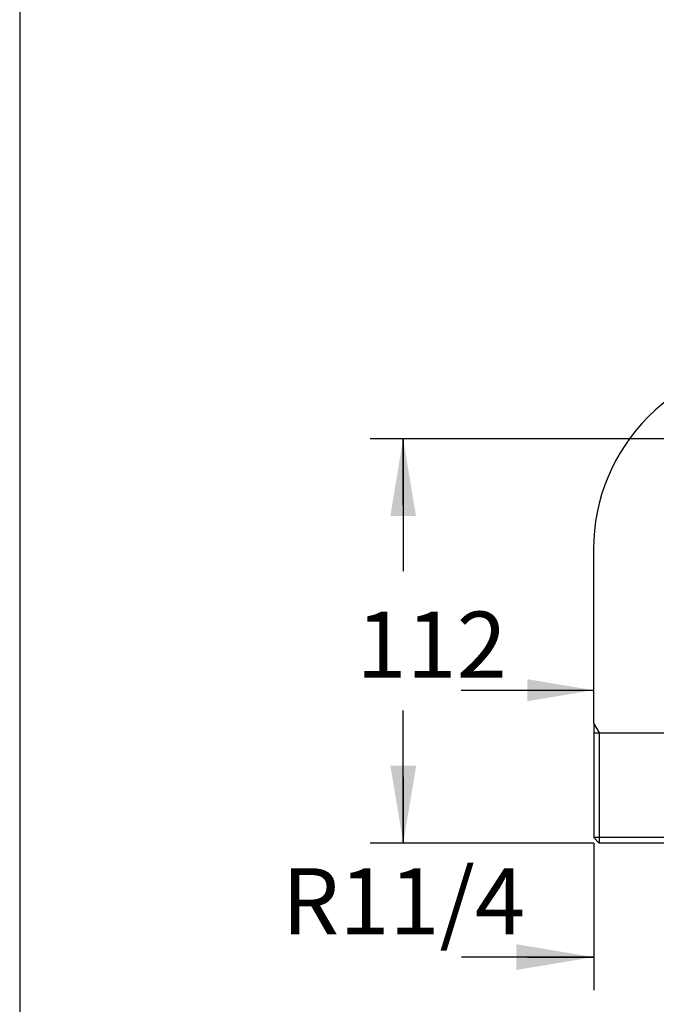
# Model space of a CAD drawing. Units: millimetres. Extents: x 20 to 610, y 15 to 874.
# Drawn here: x 20 to 193, y 428 to 696 of the extents above; entities that cross this region are included whole.
import ezdxf
from ezdxf.enums import TextEntityAlignment as Align
from ezdxf.lldxf.tags import DXFTag

# ---------------------------------------------------------------- set-up
doc = ezdxf.new("R2010")
doc.units = ezdxf.units.MM
doc.header["$LTSCALE"] = 3.003003
for name, color, linetype in [('Default', 7, 'Continuous'), ('DV1_0', 7, 'Continuous'), ('MDS_Layer_3', 7, 'Continuous'), ('Standard', 7, 'Continuous')]:
    doc.layers.add(name, color=color, linetype=linetype)
doc.styles.add('SEACAD_Arial', font='arial.ttf')
doc.styles.add('SEACAD_Solid_Edge_ANSI1_Symbols', font='semeca1.ttf')
tags = doc.linetypes.add('CENTER2', pattern=[28.575, 19.05, -3.175, 3.175, -3.175]).pattern_tags.tags
tags[10:11] = [DXFTag(74, 4), DXFTag(75, 0), DXFTag(340, '0'), DXFTag(46, 0.0), DXFTag(50, 0.0), DXFTag(44, 0.0), DXFTag(45, 0.0)]
tags[8:9] = [DXFTag(74, 4), DXFTag(75, 0), DXFTag(340, '0'), DXFTag(46, 0.0), DXFTag(50, 0.0), DXFTag(44, 0.0), DXFTag(45, 0.0)]
tags[6:7] = [DXFTag(74, 4), DXFTag(75, 0), DXFTag(340, '0'), DXFTag(46, 0.0), DXFTag(50, 0.0), DXFTag(44, 0.0), DXFTag(45, 0.0)]
tags[4:5] = [DXFTag(74, 4), DXFTag(75, 0), DXFTag(340, '0'), DXFTag(46, 0.0), DXFTag(50, 0.0), DXFTag(44, 0.0), DXFTag(45, 0.0)]
doc.dimstyles.new('TPI_1_3', dxfattribs={"dimtxt": 18.018018, "dimasz": 18.018018, "dimexe": 9.009009, "dimexo": 0, "dimgap": 4.504505, "dimtad": 0, "dimtih": 1, "dimtoh": 1, "dimdec": 0, "dimlfac": 0.999001, "dimtxsty": 'SEACAD_Arial', "dimblk1": '_SE_FILLED', "dimblk2": '_SE_FILLED', "dimsah": 1, "dimcen": 9.009009, "dimadec": 0, "dimazin": 0, "dimtfac": 0.7, "dimtdec": 3, "dimtofl": 0, "dimtmove": 0, "dimatfit": 3, "dimfxl": 1, "dimtolj": 1, "dimarcsym": 0})

# ---------------------------------------------------------------- blocks, each defined once
blk = doc.blocks.new('SEANNOT_GROUP3')
at = {"layer": 'MDS_Layer_3', "linetype": 'Continuous'}
blk.add_hatch(color=7, dxfattribs=at).paths.add_polyline_path([(155.08, 437.16), (176.1, 440.66), (155.08, 444.16)])
at = {"layer": 'MDS_Layer_3', "color": 7, "linetype": 'Continuous'}
blk.add_lwpolyline([(158.09, 440.66), (176.1, 440.66)], dxfattribs=at)
blk = doc.blocks.new('SEANNOT_GROUP14')
at = {"layer": 'MDS_Layer_3', "linetype": 'Continuous'}
blk.add_hatch(color=7, dxfattribs=at).paths.add_polyline_path([(120.76, 492.73), (124.26, 471.71), (127.77, 492.73)])
at = {"layer": 'MDS_Layer_3', "color": 7, "linetype": 'Continuous'}
blk.add_lwpolyline([(124.26, 489.73), (124.26, 471.71)], dxfattribs=at)
blk = doc.blocks.new('SEANNOT_GROUP15')
at = {"layer": 'MDS_Layer_3', "linetype": 'Continuous'}
blk.add_hatch(color=7, dxfattribs=at).paths.add_polyline_path([(127.72, 560.69), (124.22, 581.71), (120.72, 560.69)])
at = {"layer": 'MDS_Layer_3', "color": 7, "linetype": 'Continuous'}
blk.add_lwpolyline([(124.22, 563.69), (124.22, 581.71)], dxfattribs=at)
blk = doc.blocks.new('SE')
at = {"layer": 'DV1_0', "color": 7, "linetype": 'Continuous'}
for p, q in [((243.3, 610.3), (246.62, 611.23)), ((246.62, 611.23), (250.06, 611.52)), ((250.06, 611.52), (253.5, 611.23)), ((253.5, 611.23), (256.82, 610.3)), ((238.86, 605.52), (240.37, 608.52)), ((240.37, 608.52), (243.3, 610.3)), ((256.82, 610.3), (259.76, 608.52)), ((259.76, 608.52), (261.26, 605.52)), ((238.06, 556.25), (238.06, 607.16)), ((262.06, 556.25), (262.06, 607.16)), ((240.36, 602.53), (238.86, 605.52)), ((261.26, 605.52), (259.75, 602.52)), ((238.06, 602.71), (227.06, 602.71)), ((243.3, 600.74), (240.36, 602.53)), ((246.62, 599.82), (243.3, 600.74)), ((256.82, 600.74), (253.5, 599.82)), ((259.75, 602.52), (256.82, 600.74)), ((250.06, 599.53), (246.62, 599.82)), ((253.5, 599.82), (250.06, 599.53)), ((242.01, 590.04), (245.65, 592.73)), ((245.65, 592.73), (250.06, 593.7)), ((250.06, 593.7), (254.47, 592.73)), ((254.47, 592.73), (258.11, 590.04)), ((239.67, 586.17), (242.01, 590.04)), ((258.11, 590.04), (260.45, 586.17)), ((238.86, 581.71), (239.67, 586.17)), ((260.45, 586.17), (261.26, 581.71)), ((239.67, 577.25), (238.86, 581.71)), ((261.26, 581.71), (260.45, 577.25)), ((242.01, 573.38), (239.67, 577.25)), ((260.45, 577.25), (258.11, 573.38)), ((245.65, 570.69), (242.01, 573.38)), ((258.11, 573.38), (254.47, 570.69)), ((250.06, 569.72), (245.65, 570.69)), ((254.47, 570.69), (250.06, 569.72)), ((246.62, 563.6), (243.3, 562.67)), ((250.06, 563.89), (246.62, 563.6)), ((253.5, 563.6), (250.06, 563.89)), ((256.82, 562.67), (253.5, 563.6)), ((238.06, 560.71), (227.06, 560.71)), ((240.36, 560.89), (238.86, 557.89)), ((243.3, 562.67), (240.36, 560.89)), ((259.75, 560.89), (256.82, 562.67)), ((261.26, 557.89), (259.75, 560.89)), ((238.86, 557.89), (240.37, 554.89)), ((259.76, 554.9), (261.26, 557.89)), ((240.37, 554.89), (243.3, 553.11)), ((256.82, 553.11), (259.76, 554.9)), ((243.3, 553.11), (246.62, 552.19)), ((246.62, 552.19), (250.06, 551.9)), ((250.06, 551.9), (253.5, 552.19)), ((253.5, 552.19), (256.82, 553.11)), ((176.06, 551.71), (176.06, 504.35)), ((218.06, 551.71), (218.06, 504.35)), ((176.06, 504.35), (177.58, 501.71)), ((176.1, 504.27), (176.1, 473.19)), ((218.06, 504.35), (216.54, 501.71)), ((218.01, 504.27), (218.01, 473.19)), ((176.06, 501.71), (218.01, 501.71)), ((177.58, 501.71), (177.58, 471.71)), ((216.54, 501.71), (216.54, 471.71)), ((218.01, 473.19), (176.06, 473.19)), ((176.1, 473.19), (177.58, 471.71)), ((218.01, 473.19), (216.54, 471.71)), ((216.54, 471.71), (177.58, 471.71))]:
    blk.add_line(p, q, dxfattribs=at)
at = {"layer": 'DV1_0', "color": 7, "linetype": 'CENTER2'}
for p, q in [((262.06, 581.71), (227.06, 581.71)), ((197.06, 551.71), (197.06, 471.71))]:
    blk.add_line(p, q, dxfattribs=at)
at = {"layer": 'DV1_0', "color": 7, "linetype": 'Continuous'}
for centre, radius, start, end in [((250.06, 581.71), 30, 70.5287, 109.4712), ((241.06, 607.16), 3, 109.4712, 180), ((259.06, 607.16), 3, 0, 70.5287), ((227.06, 551.71), 51, 89.9999, 180), ((227.06, 551.71), 9, 89.9999, 180), ((241.06, 556.25), 3, 180, 250.5288), ((259.06, 556.25), 3, 289.471, 359.9999), ((250.06, 581.71), 30, 250.5288, 289.4713)]:
    blk.add_arc(centre, radius, start, end, dxfattribs=at)
at = {"layer": 'DV1_0', "color": 7, "linetype": 'CENTER2'}
blk.add_arc((227.06, 551.71), 30, 89.9999, 180, dxfattribs=at)
blk = doc.blocks.new('DMBLK3')
at = {"layer": 'Default', "linetype": 'Continuous'}
for points in [[(158.04, 516.31), (158.04, 510.31), (176.06, 513.31)], [(236.08, 516.31), (218.06, 513.31), (236.08, 510.31)]]:
    blk.add_hatch(color=7, dxfattribs=at).paths.add_polyline_path(points)
at = {"layer": 'Default', "color": 7, "linetype": 'Continuous'}
for p, q in [((140.02, 513.31), (176.06, 513.31)), ((218.06, 513.31), (244.16, 513.31))]:
    blk.add_line(p, q, dxfattribs=at)
for s, height, style, p in [('O', 18.02, 'SEACAD_Solid_Edge_ANSI1_Symbols', (250.47, 522.32)), ('42', 18.018, 'SEACAD_Arial', (274.62, 522.32))]:
    blk.add_text(s, height=height, dxfattribs=dict(at, style=style)).set_placement(p, align=Align.TOP_LEFT)
blk = doc.blocks.new('_SE_FILLED')
at = {"color": 0}
blk.add_line((0, 0), (-1, 0), dxfattribs=at)
blk.add_solid([(0, 0), (-1, -0.1665), (-1, 0.1665), (0, 0)], dxfattribs=at)

msp = doc.modelspace()

# ---------------------------------------------------------------- linework, layer by layer
at = {"layer": 'MDS_Layer_3', "color": 7, "linetype": 'Continuous'}
for p, q in [((226.945, 581.708), (115.211, 581.708)), ((124.22, 581.708), (124.22, 545.672)), ((124.265, 471.708), (124.265, 507.744)), ((176.104, 471.708), (115.256, 471.708)), ((176.104, 471.708), (176.104, 431.651)), ((176.104, 440.66), (140.068, 440.66))]:
    msp.add_line(p, q, dxfattribs=at)
at = {"layer": 'Standard', "color": 7, "linetype": 'Continuous'}
msp.add_line((19.82, 873.874), (19.82, 15.015), dxfattribs=at)

# ---------------------------------------------------------------- block references
msp.add_blockref('SE', (0, 0))
at = {"layer": 'MDS_Layer_3'}
for name in ['SEANNOT_GROUP15', 'SEANNOT_GROUP14', 'SEANNOT_GROUP3']:
    msp.add_blockref(name, (0, 0), dxfattribs=at)

# ---------------------------------------------------------------- texts
at = {"layer": 'MDS_Layer_3', "char_height": 18.01802, "width": 66.8669, "attachment_point": 5}
for s, insert in [('{\\fArial|b1||i0||c0|p34;\\C7;\\H18.01801802;  112}', (126.469, 525.691)), ('{\\fArial|b1||i0||c0|p34;\\C7;\\H18.01801802;R11/4}', (124.32, 455.834))]:
    msp.add_mtext(s, dxfattribs=dict(at, insert=insert))

# ---------------------------------------------------------------- dimensions: what is measured, and where the dimension line sits
at = {"layer": 'Default', "color": 7, "linetype": 'Continuous'}
dim = msp.add_linear_dim(base=(176.059, 513.31), p1=(176.059, 504.348), p2=(218.059, 504.348), angle=0, text='\\A1;%%C <>', dimstyle='TPI_1_3', dxfattribs=at)
dim.commit()
dim.dimension.update_dxf_attribs({"geometry": 'DMBLK3', "text_midpoint": (244.16, 513.31), "dimtype": 161})

doc.saveas('drawing.dxf')
